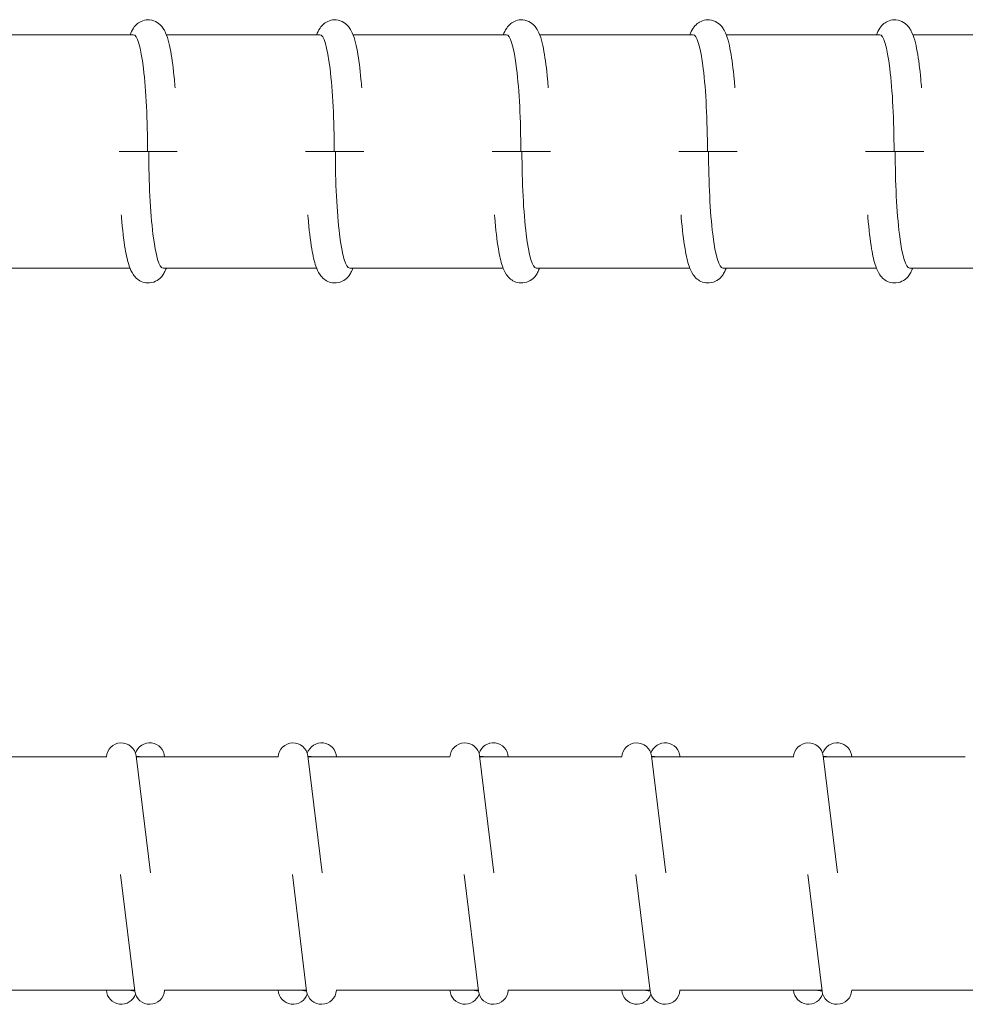
# Model space of a CAD drawing. Units: inches. Extents: x -101 to -27.4, y 265.5 to 363.6.
# Drawn here: x -71.7 to -69.2, y 306 to 308.6 of the extents above; entities that cross this region are included whole.
import ezdxf

# ---------------------------------------------------------------- set-up
doc = ezdxf.new("R2010")
doc.units = ezdxf.units.IN
doc.header["$MEASUREMENT"] = 0

msp = doc.modelspace()

# ---------------------------------------------------------------- linework, layer by layer
at = {"color": 0, "linetype": 'Continuous', "lineweight": 0}
for p, q in [((-71.431985, 308.566651), (-71.842939, 308.566651)), ((-70.931985, 308.566651), (-71.342939, 308.566651)), ((-70.431985, 308.566651), (-70.842939, 308.566651)), ((-69.931985, 308.566651), (-70.342939, 308.566651)), ((-69.431985, 308.566651), (-69.842939, 308.566651)), ((-68.931985, 308.566651), (-69.342939, 308.566651)), ((-71.469839, 308.254151), (-71.391754, 308.254151)), ((-71.313668, 308.254151), (-71.391754, 308.254151)), ((-70.969839, 308.254151), (-70.891754, 308.254151)), ((-70.813668, 308.254151), (-70.891754, 308.254151)), ((-70.469839, 308.254151), (-70.391754, 308.254151)), ((-70.313668, 308.254151), (-70.391754, 308.254151)), ((-69.969839, 308.254151), (-69.891754, 308.254151)), ((-69.813668, 308.254151), (-69.891754, 308.254151)), ((-69.469839, 308.254151), (-69.391754, 308.254151)), ((-69.313668, 308.254151), (-69.391754, 308.254151)), ((-71.440569, 307.941651), (-71.851523, 307.941651)), ((-70.940569, 307.941651), (-71.351523, 307.941651)), ((-70.440569, 307.941651), (-70.851523, 307.941651)), ((-69.940569, 307.941651), (-70.351523, 307.941651)), ((-69.440569, 307.941651), (-69.851523, 307.941651)), ((-68.940569, 307.941651), (-69.351523, 307.941651)), ((-71.88414, 306.631888), (-71.503811, 306.631888)), ((-71.385779, 306.321904), (-71.424169, 306.634571)), ((-71.424122, 306.634186), (-71.405405, 306.631888)), ((-71.42384, 306.631888), (-71.043511, 306.631888)), ((-70.925479, 306.321904), (-70.963869, 306.634571)), ((-70.963822, 306.634186), (-70.945105, 306.631888)), ((-70.96354, 306.631888), (-70.583211, 306.631888)), ((-70.465179, 306.321904), (-70.503569, 306.634571)), ((-70.503522, 306.634186), (-70.484805, 306.631888)), ((-70.50324, 306.631888), (-70.122911, 306.631888)), ((-70.004879, 306.321904), (-70.043269, 306.634571)), ((-70.043222, 306.634186), (-70.024505, 306.631888)), ((-70.04294, 306.631888), (-69.662611, 306.631888)), ((-69.544579, 306.321904), (-69.582969, 306.634571)), ((-69.582922, 306.634186), (-69.564205, 306.631888)), ((-69.58264, 306.631888), (-69.202311, 306.631888)), ((-71.465779, 306.317011), (-71.427405, 306.004481)), ((-71.005479, 306.317011), (-70.967105, 306.004481)), ((-70.545179, 306.317011), (-70.506805, 306.004481)), ((-70.084879, 306.317011), (-70.046505, 306.004481)), ((-69.624579, 306.317011), (-69.586205, 306.004481)), ((-71.808079, 306.006888), (-71.4277, 306.006888)), ((-71.427456, 306.004901), (-71.443632, 306.006888)), ((-71.347779, 306.006888), (-70.9674, 306.006888)), ((-70.967156, 306.004901), (-70.983332, 306.006888)), ((-70.887479, 306.006888), (-70.5071, 306.006888)), ((-70.506856, 306.004901), (-70.523032, 306.006888)), ((-70.427179, 306.006888), (-70.0468, 306.006888)), ((-70.046556, 306.004901), (-70.062732, 306.006888)), ((-69.966879, 306.006888), (-69.5865, 306.006888)), ((-69.586256, 306.004901), (-69.602432, 306.006888)), ((-69.506579, 306.006888), (-69.1262, 306.006888))]:
    msp.add_line(p, q, dxfattribs=at)
for centre, start, end in [((-71.463871, 306.629697), 7, 176.860178), ((-71.387565, 306.629697), 3.139335, 162.522654), ((-71.003571, 306.629697), 7, 176.860178), ((-70.927265, 306.629697), 3.139335, 162.522654), ((-70.543271, 306.629697), 7, 176.860178), ((-70.466965, 306.629697), 3.139335, 162.522654), ((-70.082971, 306.629697), 7, 176.860178), ((-70.006665, 306.629697), 3.139335, 162.522654), ((-69.622671, 306.629697), 7, 176.860178), ((-69.546365, 306.629697), 3.139335, 162.522654), ((-71.463733, 306.009356), 183.537515, 341.873634), ((-71.387703, 306.009355), 187, 356.462973), ((-71.003433, 306.009356), 183.537515, 341.873634), ((-70.927403, 306.009355), 187, 356.462973), ((-70.543133, 306.009356), 183.537515, 341.873634), ((-70.467103, 306.009355), 187, 356.462973), ((-70.082833, 306.009356), 183.537515, 341.873634), ((-70.006803, 306.009355), 187, 356.462973), ((-69.622533, 306.009356), 183.537515, 341.873634), ((-69.546503, 306.009355), 187, 356.462973)]:
    msp.add_arc(centre, 0.04, start, end, dxfattribs=at)
for centre, start_param, end_param in [((-71.431386, 308.254151), 4.71238898, 6.29100768), ((-70.931386, 308.254151), 4.71238898, 6.29100768), ((-70.431386, 308.254151), 4.71238898, 6.29100768), ((-69.931386, 308.254151), 4.71238898, 6.29100768), ((-69.431386, 308.254151), 4.71238898, 6.29100768), ((-71.352121, 308.254151), 1.57079633, 3.14941448), ((-70.852121, 308.254151), 1.57079633, 3.14941448), ((-70.352121, 308.254151), 1.57079633, 3.14941448), ((-69.852121, 308.254151), 1.57079633, 3.14941448), ((-69.352121, 308.254151), 1.57079633, 3.14941448)]:
    msp.add_ellipse(centre, major_axis=(0, 0.3125), ratio=0.12186934, start_param=start_param, end_param=end_param, dxfattribs=at)
for points, knots in [([(-71.319623, 308.424353), (-71.320228, 308.432205), (-71.320877, 308.439855), (-71.324209, 308.475726), (-71.327435, 308.500774), (-71.335503, 308.544754), (-71.3391, 308.561626), (-71.351991, 308.585062), (-71.356281, 308.592626), (-71.372943, 308.603), (-71.380149, 308.605875), (-71.394362, 308.607005), (-71.400797, 308.60608), (-71.41208, 308.602221), (-71.416753, 308.599304), (-71.425384, 308.592396), (-71.428592, 308.588413), (-71.435526, 308.578409), (-71.438102, 308.572667), (-71.44043, 308.566651)], [5.27666487, 5.27666487, 5.27666487, 5.27666487, 5.36363654, 5.36363654, 5.69677803, 5.69677803, 6.06515782, 6.06515782, 6.20745313, 6.20745313, 6.2734963, 6.2734963, 6.32484308, 6.32484308, 6.38041686, 6.38041686, 6.45722656, 6.45722656, 6.58831003, 6.58831003, 6.58831003, 6.58831003]), ([(-70.819623, 308.424353), (-70.820228, 308.432205), (-70.820877, 308.439855), (-70.824209, 308.475726), (-70.827435, 308.500774), (-70.835503, 308.544754), (-70.8391, 308.561626), (-70.851991, 308.585062), (-70.856281, 308.592626), (-70.872943, 308.603), (-70.880149, 308.605875), (-70.894362, 308.607005), (-70.900797, 308.60608), (-70.91208, 308.602221), (-70.916753, 308.599304), (-70.925384, 308.592396), (-70.928592, 308.588413), (-70.935526, 308.578409), (-70.938102, 308.572667), (-70.94043, 308.566651)], [5.27666487, 5.27666487, 5.27666487, 5.27666487, 5.36363654, 5.36363654, 5.69677803, 5.69677803, 6.06515782, 6.06515782, 6.20745313, 6.20745313, 6.2734963, 6.2734963, 6.32484308, 6.32484308, 6.38041686, 6.38041686, 6.45722656, 6.45722656, 6.58831003, 6.58831003, 6.58831003, 6.58831003]), ([(-70.319623, 308.424353), (-70.320228, 308.432205), (-70.320877, 308.439855), (-70.324209, 308.475726), (-70.327435, 308.500774), (-70.335503, 308.544754), (-70.3391, 308.561626), (-70.351991, 308.585062), (-70.356281, 308.592626), (-70.372943, 308.603), (-70.380149, 308.605875), (-70.394362, 308.607005), (-70.400797, 308.60608), (-70.41208, 308.602221), (-70.416753, 308.599304), (-70.425384, 308.592396), (-70.428592, 308.588413), (-70.435526, 308.578409), (-70.438102, 308.572667), (-70.44043, 308.566651)], [5.27666487, 5.27666487, 5.27666487, 5.27666487, 5.36363654, 5.36363654, 5.69677803, 5.69677803, 6.06515782, 6.06515782, 6.20745313, 6.20745313, 6.2734963, 6.2734963, 6.32484308, 6.32484308, 6.38041686, 6.38041686, 6.45722656, 6.45722656, 6.58831003, 6.58831003, 6.58831003, 6.58831003]), ([(-69.819623, 308.424353), (-69.820228, 308.432205), (-69.820877, 308.439855), (-69.824209, 308.475726), (-69.827435, 308.500774), (-69.835503, 308.544754), (-69.8391, 308.561626), (-69.851991, 308.585062), (-69.856281, 308.592626), (-69.872943, 308.603), (-69.880149, 308.605875), (-69.894362, 308.607005), (-69.900797, 308.60608), (-69.91208, 308.602221), (-69.916753, 308.599304), (-69.925384, 308.592396), (-69.928592, 308.588413), (-69.935526, 308.578409), (-69.938102, 308.572667), (-69.94043, 308.566651)], [5.27666487, 5.27666487, 5.27666487, 5.27666487, 5.36363654, 5.36363654, 5.69677803, 5.69677803, 6.06515782, 6.06515782, 6.20745313, 6.20745313, 6.2734963, 6.2734963, 6.32484308, 6.32484308, 6.38041686, 6.38041686, 6.45722656, 6.45722656, 6.58831003, 6.58831003, 6.58831003, 6.58831003]), ([(-69.319623, 308.424353), (-69.320228, 308.432205), (-69.320877, 308.439855), (-69.324209, 308.475726), (-69.327435, 308.500774), (-69.335503, 308.544754), (-69.3391, 308.561626), (-69.351991, 308.585062), (-69.356281, 308.592626), (-69.372943, 308.603), (-69.380149, 308.605875), (-69.394362, 308.607005), (-69.400797, 308.60608), (-69.41208, 308.602221), (-69.416753, 308.599304), (-69.425384, 308.592396), (-69.428592, 308.588413), (-69.435526, 308.578409), (-69.438102, 308.572667), (-69.44043, 308.566651)], [5.27666487, 5.27666487, 5.27666487, 5.27666487, 5.36363654, 5.36363654, 5.69677803, 5.69677803, 6.06515782, 6.06515782, 6.20745313, 6.20745313, 6.2734963, 6.2734963, 6.32484308, 6.32484308, 6.38041686, 6.38041686, 6.45722656, 6.45722656, 6.58831003, 6.58831003, 6.58831003, 6.58831003]), ([(-71.343077, 307.941651), (-71.344624, 307.937653), (-71.346339, 307.933767), (-71.35213, 307.92324), (-71.35642, 307.915676), (-71.373082, 307.905302), (-71.380287, 307.902427), (-71.394501, 307.901297), (-71.400935, 307.902221), (-71.412218, 307.90608), (-71.416892, 307.908998), (-71.425522, 307.915905), (-71.42873, 307.919888), (-71.436833, 307.931578), (-71.439656, 307.93871), (-71.446885, 307.959702), (-71.450264, 307.974834), (-71.457388, 308.01655), (-71.460717, 308.044941), (-71.463522, 308.079311), (-71.463705, 308.081616), (-71.463884, 308.083939)], [2.83646793, 2.83646793, 2.83646793, 2.83646793, 2.92356516, 2.92356516, 3.06586047, 3.06586047, 3.13190365, 3.13190365, 3.18325043, 3.18325043, 3.2388242, 3.2388242, 3.31563391, 3.31563391, 3.48174873, 3.48174873, 3.76140021, 3.76140021, 4.12234609, 4.12234609, 4.14807911, 4.14807911, 4.14807911, 4.14807911]), ([(-70.843077, 307.941651), (-70.844624, 307.937653), (-70.846339, 307.933767), (-70.85213, 307.92324), (-70.85642, 307.915676), (-70.873082, 307.905302), (-70.880287, 307.902427), (-70.894501, 307.901297), (-70.900935, 307.902221), (-70.912218, 307.90608), (-70.916892, 307.908998), (-70.925522, 307.915905), (-70.92873, 307.919888), (-70.936833, 307.931578), (-70.939656, 307.93871), (-70.946885, 307.959702), (-70.950264, 307.974834), (-70.957388, 308.01655), (-70.960717, 308.044941), (-70.963522, 308.079311), (-70.963705, 308.081616), (-70.963884, 308.083939)], [2.83646793, 2.83646793, 2.83646793, 2.83646793, 2.92356516, 2.92356516, 3.06586047, 3.06586047, 3.13190365, 3.13190365, 3.18325043, 3.18325043, 3.2388242, 3.2388242, 3.31563391, 3.31563391, 3.48174873, 3.48174873, 3.76140021, 3.76140021, 4.12234609, 4.12234609, 4.14807911, 4.14807911, 4.14807911, 4.14807911]), ([(-70.343077, 307.941651), (-70.344624, 307.937653), (-70.346339, 307.933767), (-70.35213, 307.92324), (-70.35642, 307.915676), (-70.373082, 307.905302), (-70.380287, 307.902427), (-70.394501, 307.901297), (-70.400935, 307.902221), (-70.412218, 307.90608), (-70.416892, 307.908998), (-70.425522, 307.915905), (-70.42873, 307.919888), (-70.436833, 307.931578), (-70.439656, 307.93871), (-70.446885, 307.959702), (-70.450264, 307.974834), (-70.457388, 308.01655), (-70.460717, 308.044941), (-70.463522, 308.079311), (-70.463705, 308.081616), (-70.463884, 308.083939)], [2.83646793, 2.83646793, 2.83646793, 2.83646793, 2.92356516, 2.92356516, 3.06586047, 3.06586047, 3.13190365, 3.13190365, 3.18325043, 3.18325043, 3.2388242, 3.2388242, 3.31563391, 3.31563391, 3.48174873, 3.48174873, 3.76140021, 3.76140021, 4.12234609, 4.12234609, 4.14807911, 4.14807911, 4.14807911, 4.14807911]), ([(-69.843077, 307.941651), (-69.844624, 307.937653), (-69.846339, 307.933767), (-69.85213, 307.92324), (-69.85642, 307.915676), (-69.873082, 307.905302), (-69.880287, 307.902427), (-69.894501, 307.901297), (-69.900935, 307.902221), (-69.912218, 307.90608), (-69.916892, 307.908998), (-69.925522, 307.915905), (-69.92873, 307.919888), (-69.936833, 307.931578), (-69.939656, 307.93871), (-69.946885, 307.959702), (-69.950264, 307.974834), (-69.957388, 308.01655), (-69.960717, 308.044941), (-69.963522, 308.079311), (-69.963705, 308.081616), (-69.963884, 308.083939)], [2.83646793, 2.83646793, 2.83646793, 2.83646793, 2.92356516, 2.92356516, 3.06586047, 3.06586047, 3.13190365, 3.13190365, 3.18325043, 3.18325043, 3.2388242, 3.2388242, 3.31563391, 3.31563391, 3.48174873, 3.48174873, 3.76140021, 3.76140021, 4.12234609, 4.12234609, 4.14807911, 4.14807911, 4.14807911, 4.14807911]), ([(-69.343077, 307.941651), (-69.344624, 307.937653), (-69.346339, 307.933767), (-69.35213, 307.92324), (-69.35642, 307.915676), (-69.373082, 307.905302), (-69.380287, 307.902427), (-69.394501, 307.901297), (-69.400935, 307.902221), (-69.412218, 307.90608), (-69.416892, 307.908998), (-69.425522, 307.915905), (-69.42873, 307.919888), (-69.436833, 307.931578), (-69.439656, 307.93871), (-69.446885, 307.959702), (-69.450264, 307.974834), (-69.457388, 308.01655), (-69.460717, 308.044941), (-69.463522, 308.079311), (-69.463705, 308.081616), (-69.463884, 308.083939)], [2.83646793, 2.83646793, 2.83646793, 2.83646793, 2.92356516, 2.92356516, 3.06586047, 3.06586047, 3.13190365, 3.13190365, 3.18325043, 3.18325043, 3.2388242, 3.2388242, 3.31563391, 3.31563391, 3.48174873, 3.48174873, 3.76140021, 3.76140021, 4.12234609, 4.12234609, 4.14807911, 4.14807911, 4.14807911, 4.14807911])]:
    msp.add_open_spline(points, degree=3, knots=knots, dxfattribs=at)

doc.saveas('drawing.dxf')
